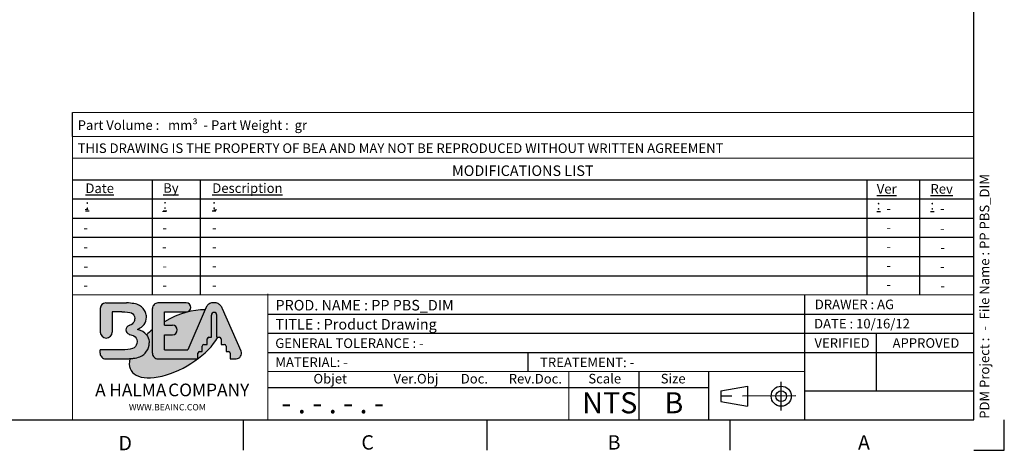
# Model space of a CAD drawing. Units: millimetres. Extents: x 6 to 426, y 6 to 273.
# Drawn here: x 220 to 425, y 6 to 96 of the extents above; entities that cross this region are included whole.
import ezdxf

# ---------------------------------------------------------------- set-up
doc = ezdxf.new("R2010")
doc.units = ezdxf.units.MM
doc.linetypes.add('CENTER', pattern=[10.159999999999998, 6.35, -1.27, 1.27, -1.27])
for name, color, linetype in [('LOGO1', 156, 'Continuous'), ('LOGO2', 161, 'Continuous'), ('PV', 7, 'Continuous'), ('SLD-0', 7, 'Continuous')]:
    doc.layers.add(name, color=color, linetype=linetype)
doc.styles.add('SLDTEXTSTYLE1', font='TXT', dxfattribs={"width": 0.75})
doc.styles.add('SLDTEXTSTYLE2', font='TXT', dxfattribs={"width": 0.6346153846153846})
doc.styles.add('SLDTEXTSTYLE4', font='TXT', dxfattribs={"width": 0.7})
doc.styles.add('SLDTEXTSTYLE5', font='TXT', dxfattribs={"width": 0.675})

# ---------------------------------------------------------------- blocks, each defined once
blk = doc.blocks.new('Bloc2')
at = {"layer": 'PV', "linetype": 'Continuous'}
for p, q in [((0.8102707616775007, 2.339998999999926), (4.010270761677592, 2.899999999999958)), ((4.010270761677592, 2.899999999999958), (4.010270761677592, 0.4999999999999449)), ((0.8102707616775007, 2.339998999999926), (0.8102707616775007, 1.05999999999995)), ((0.8102707616775007, 1.05999999999995), (4.010270761677592, 0.4999999999999449))]:
    blk.add_line(p, q, dxfattribs=at)
at = {"layer": 'PV', "linetype": 'CENTER'}
for p, q in [((8.010270761677596, 0), (8.010270761677596, 3.399999999999959)), ((9.74363362245989, 1.747135465498539), (0, 1.700064771670229))]:
    blk.add_line(p, q, dxfattribs=at)
at = {"layer": 'PV', "linetype": 'Continuous'}
for radius in [1.199999999999928, 0.6400000000000101]:
    blk.add_circle((8.010270761677596, 1.699999999999979), radius, dxfattribs=at)
blk = doc.blocks.new('SW_NOTE_0')
at = {"layer": 'PV', "color": 0, "char_height": 2, "attachment_point": 1, "rotation": 90.0000000000002, "style": 'SLDTEXTSTYLE1'}
for s, insert in [('PP PBS_DIM', (-2.578135479544053, 35.41215357184409)), ('File Name :', (-2.578135479543997, 20.73125050961971)), ('-', (-2.578135479543997, 18.3881956487894)), ('PDM Project :', (-2.578135479543942, -8.673617379884035e-15))]:
    blk.add_mtext(s, dxfattribs=dict(at, insert=insert))
blk = doc.blocks.new('SW_NOTE_1')
at = {"layer": 'SLD-0', "color": 0, "char_height": 2.645833333333333, "attachment_point": 1, "style": 'SLDTEXTSTYLE4'}
for s, insert in [('A', (0, 3.410658394813325)), ('HALMA', (2.944714622572064, 3.410658394813325)), ('COMPANY', (15.22334199398756, 3.410658394813325))]:
    blk.add_mtext(s, dxfattribs=dict(at, insert=insert))

msp = doc.modelspace()

# ---------------------------------------------------------------- hatches: boundary and pattern name
at = {"layer": 'LOGO1'}
h = msp.add_hatch(color=156, dxfattribs=at)
edge = h.paths.add_edge_path(flags=0)
edge.add_arc((238.0439029416203, 35.90713547097891), 1.148514851000024, 90.03360903891995, 180.0115505332992)
edge.add_line((236.8953881139584, 35.90690393631697), (236.896380102115, 30.98620179565444))
edge.add_arc((238.1463089832564, 30.98645377486621), 1.24992890654019, 180.0115505333006, 360.0000000000008)
edge.add_line((239.3962378897966, 30.98645377486621), (239.3962378897966, 35.19725377308237))
edge.add_line((239.3962378897966, 35.19725377308237), (241.4009701484245, 35.19725377308237))
edge.add_spline(control_points=[(241.4009701484245, 35.19725377308237), (242.3047364846764, 35.19725377308243), (242.9777661873623, 35.16831119883719), (243.418336484206, 34.9735230801076)], knot_values=[0.4772727272727271, 0.4772727272727271, 0.4772727272727271, 0.4772727272727271, 0.4999999999999998, 0.4999999999999998, 0.4999999999999998, 0.4999999999999998], weights=[1, 1, 1, 1], degree=3, periodic=0)
edge.add_spline(control_points=[(243.418336484206, 34.9735230801076), (243.8592513355048, 34.77850525840777), (244.0799958898671, 34.3860577338211), (244.0799958898671, 33.79434288258589)], knot_values=[0.4999999999999998, 0.4999999999999998, 0.4999999999999998, 0.4999999999999998, 0.5227272727272726, 0.5227272727272726, 0.5227272727272726, 0.5227272727272726], weights=[1, 1, 1, 1], degree=3, periodic=0)
edge.add_spline(control_points=[(244.0799958898671, 33.79434288258589), (244.0799958898671, 33.5172062490396), (244.0089028205902, 33.2666003085514), (243.869817672134, 33.04241020963618)], knot_values=[0.5227272727272726, 0.5227272727272726, 0.5227272727272726, 0.5227272727272726, 0.5454545454545453, 0.5454545454545453, 0.5454545454545453, 0.5454545454545453], weights=[1, 1, 1, 1], degree=3, periodic=0)
edge.add_spline(control_points=[(243.869817672134, 33.04241020963618), (243.6911087613185, 32.7273725860069), (243.4320038109329, 32.5145527841166), (243.0962929199856, 32.40326169505471)], knot_values=[0.5454545454545453, 0.5454545454545453, 0.5454545454545453, 0.5454545454545453, 0.568181818181818, 0.568181818181818, 0.568181818181818, 0.568181818181818], weights=[1, 1, 1, 1], degree=3, periodic=0)
edge.add_spline(control_points=[(243.0962929199856, 32.40326169505471), (243.0345028210018, 32.38270327922179), (242.968118662614, 32.36421219012072), (242.8969107418519, 32.34709931884079)], knot_values=[0.568181818181818, 0.568181818181818, 0.568181818181818, 0.568181818181818, 0.5909090909090907, 0.5909090909090907, 0.5909090909090907, 0.5909090909090907], weights=[1, 1, 1, 1], degree=3, periodic=0)
edge.add_line((242.8969107418519, 32.34709931884079), (242.8969107418519, 32.34112704161559))
edge.add_spline(control_points=[(242.8969107418519, 32.34112704161559), (242.5165226232008, 32.21938446740959), (242.2383523262885, 31.8598993190466), (242.2383523262885, 31.42920624992158)], knot_values=[0.6136363636363634, 0.6136363636363634, 0.6136363636363634, 0.6136363636363634, 0.6363636363636361, 0.6363636363636361, 0.6363636363636361, 0.6363636363636361], weights=[1, 1, 1, 1], degree=3, periodic=0)
edge.add_spline(control_points=[(242.2383523262885, 31.42920624992158), (242.2383523262885, 30.99862803228167), (242.5165226232008, 30.63856862649318), (242.8969107418519, 30.51625179486168)], knot_values=[0.6363636363636361, 0.6363636363636361, 0.6363636363636361, 0.6363636363636361, 0.6590909090909088, 0.6590909090909088, 0.6590909090909088, 0.6590909090909088], weights=[1, 1, 1, 1], degree=3, periodic=0)
edge.add_spline(control_points=[(242.8969107418519, 30.51625179486168), (242.9342374745095, 30.50384783447087), (242.9891364843873, 30.4874240721016)], knot_values=[0.6590909090909088, 0.6590909090909088, 0.6590909090909088, 0.6818181818181815, 0.6818181818181815, 0.6818181818181815], weights=[1, 1, 1], degree=2, periodic=0)
edge.add_spline(control_points=[(242.9891364843873, 30.4874240721016), (243.3649305436344, 30.42241813153497), (243.6772117316214, 30.3182478345493), (243.9197780681525, 30.17066367619577)], knot_values=[0.6818181818181815, 0.6818181818181815, 0.6818181818181815, 0.6818181818181815, 0.7045454545454543, 0.7045454545454543, 0.7045454545454543, 0.7045454545454543], weights=[1, 1, 1, 1], degree=3, periodic=0)
edge.add_spline(control_points=[(243.9197780681525, 30.17066367619577), (244.3551800481667, 29.9061607060105), (244.5725939094609, 29.59985179524878), (244.5725939094609, 29.01319040935803)], knot_values=[0.7045454545454543, 0.7045454545454543, 0.7045454545454543, 0.7045454545454543, 0.727272727272727, 0.727272727272727, 0.727272727272727, 0.727272727272727], weights=[1, 1, 1, 1], degree=3, periodic=0)
edge.add_spline(control_points=[(244.5725939094609, 29.01319040935803), (244.5725939094609, 27.86524981578349), (243.7329147018949, 27.2919112021643), (242.0545899501286, 27.2919112021643)], knot_values=[0.727272727272727, 0.727272727272727, 0.727272727272727, 0.727272727272727, 0.7499999999999997, 0.7499999999999997, 0.7499999999999997, 0.7499999999999997], weights=[1, 1, 1, 1], degree=3, periodic=0)
edge.add_line((242.0545899501286, 27.2919112021643), (236.8827127245904, 27.2919112021643))
edge.add_line((236.8827127245904, 27.2919112021643), (236.8827127245904, 26.56088149950282))
edge.add_arc((238.0312275755904, 26.56088149950282), 1.14851485100001, 180, 270.0351459458573)
edge.add_line((238.0319320888823, 25.41236686458144), (242.1507206431573, 25.41489338117499))
edge.add_spline(control_points=[(242.1507206431573, 25.41489338117499), (242.4831008410367, 25.41489338117499), (242.793544405262, 25.4230478366171), (243.0834295536544, 25.43843793562046)], knot_values=[0.954545454545454, 0.954545454545454, 0.954545454545454, 0.954545454545454, 0.9772727272727267, 0.9772727272727267, 0.9772727272727267, 0.9772727272727267], weights=[1, 1, 1, 1], degree=3, periodic=0)
edge.add_spline(control_points=[(243.0834295536544, 25.43843793562046), (243.3590731178944, 25.45325377719838), (243.6159958900631, 25.47530526233761), (243.8529345038244, 25.5048220940083)], knot_values=[0.6666666666666666, 0.6666666666666666, 0.6666666666666666, 0.6666666666666666, 0.8333333333333333, 0.8333333333333333, 0.8333333333333333, 0.8333333333333333], weights=[1, 1, 1, 1], degree=3, periodic=0)
edge.add_spline(control_points=[(243.8529345038244, 25.5048220940083), (244.3399048006484, 25.56580823259642), (244.7700236123479, 25.6691745691864), (245.1450137111993, 25.81675872753987)], knot_values=[0.8333333333333333, 0.8333333333333333, 0.8333333333333333, 0.8333333333333333, 1, 1, 1, 1], weights=[1, 1, 1, 1], degree=3, periodic=0)
edge.add_spline(control_points=[(245.1450137111993, 25.81675872753987), (245.7441939089661, 26.06414882644527), (246.219564205795, 26.44694882628358), (246.5736513343583, 26.96653694487601)], knot_values=[0, 0, 0, 0, 0.1666666666666667, 0.1666666666666667, 0.1666666666666667, 0.1666666666666667], weights=[1, 1, 1, 1], degree=3, periodic=0)
edge.add_spline(control_points=[(246.5736513343583, 26.96653694487601), (246.9265899480705, 27.48555080604288), (247.1031166806693, 28.06911120183599), (247.1031166806693, 28.71710328077016)], knot_values=[0.1666666666666667, 0.1666666666666667, 0.1666666666666667, 0.1666666666666667, 0.3333333333333333, 0.3333333333333333, 0.3333333333333333, 0.3333333333333333], weights=[1, 1, 1, 1], degree=3, periodic=0)
edge.add_line((247.1031166806692, 28.71710328077016), (247.0916315321593, 29.00078644896722))
edge.add_spline(control_points=[(247.0916315321593, 29.00078644896722), (247.0445424232683, 29.56045773585948), (246.8548077698831, 30.03984783466692), (246.5246097502205, 30.43907159687449)], knot_values=[0.4, 0.4, 0.4, 0.4, 0.6000000000000001, 0.6000000000000001, 0.6000000000000001, 0.6000000000000001], weights=[1, 1, 1, 1], degree=3, periodic=0)
edge.add_spline(control_points=[(246.5246097502205, 30.43907159687449), (246.1201028196984, 30.92810922043028), (245.5043840080773, 31.29781615096718), (244.6738929193192, 31.54646961620868)], knot_values=[0, 0, 0, 0, 0.0227272727272727, 0.0227272727272727, 0.0227272727272727, 0.0227272727272727], weights=[1, 1, 1, 1], degree=3, periodic=0)
edge.add_spline(control_points=[(244.6738929193192, 31.54646961620868), (245.9069384633528, 32.08615674469358), (246.5232315323994, 32.93892902156111), (246.5232315323994, 34.10421218938571)], knot_values=[0.0227272727272727, 0.0227272727272727, 0.0227272727272727, 0.0227272727272727, 0.0454545454545455, 0.0454545454545455, 0.0454545454545455, 0.0454545454545455], weights=[1, 1, 1, 1], degree=3, periodic=0)
edge.add_spline(control_points=[(246.5232315323994, 34.10421218938571), (246.5232315323994, 34.44279436746052), (246.4648869779686, 34.76495278316601), (246.3465899483156, 35.06953892165117)], knot_values=[0.0454545454545455, 0.0454545454545455, 0.0454545454545455, 0.0454545454545455, 0.0681818181818182, 0.0681818181818182, 0.0681818181818182, 0.0681818181818182], weights=[1, 1, 1, 1], degree=3, periodic=0)
edge.add_spline(control_points=[(246.3465899483156, 35.06953892165117), (246.2285226216327, 35.37378050568109), (246.0583127207146, 35.65137654516783), (245.8334335128888, 35.90393496090267)], knot_values=[0.0681818181818182, 0.0681818181818182, 0.0681818181818182, 0.0681818181818182, 0.0909090909090909, 0.0909090909090909, 0.0909090909090909, 0.0909090909090909], weights=[1, 1, 1, 1], degree=3, periodic=0)
edge.add_spline(control_points=[(245.8334335128888, 35.90393496090267), (245.6090137110033, 36.15488545584618), (245.3515166814092, 36.36299634684738), (245.0608275726211, 36.52700426757018)], knot_values=[0.0909090909090909, 0.0909090909090909, 0.0909090909090909, 0.0909090909090909, 0.1136363636363637, 0.1136363636363637, 0.1136363636363637, 0.1136363636363637], weights=[1, 1, 1, 1], degree=3, periodic=0)
edge.add_spline(control_points=[(245.0608275726211, 36.52700426757018), (244.7189147014784, 36.72110327738921), (244.3340473749083, 36.85295278228397), (243.9026651968726, 36.92117456443335)], knot_values=[0.1136363636363637, 0.1136363636363637, 0.1136363636363637, 0.1136363636363637, 0.1363636363636364, 0.1363636363636364, 0.1363636363636364, 0.1363636363636364], weights=[1, 1, 1, 1], degree=3, periodic=0)
edge.add_spline(control_points=[(243.9026651968726, 36.92117456443335), (243.4731206425987, 36.98928149509768), (242.9637543061802, 37.05819238615771), (242.3772077717745, 37.05819238615771)], knot_values=[0.1363636363636364, 0.1363636363636364, 0.1363636363636364, 0.1363636363636364, 0.1590909090909091, 0.1590909090909091, 0.1590909090909091, 0.1590909090909091], weights=[1, 1, 1, 1], degree=3, periodic=0)
edge.add_line((242.3772077717745, 37.05819238615772), (238.0432292361844, 37.05565012438507))
h = msp.add_hatch(color=156, dxfattribs=at)
edge = h.paths.add_edge_path(flags=0)
edge.add_arc((248.9289107393039, 26.55846961831566), 1.148514850999982, 180, 270, ccw=False)
edge.add_line((247.780395888304, 26.55846961831566), (247.780395888304, 35.9109458346872))
edge.add_arc((248.9289107393039, 35.9109458346872), 1.14851485099999, 89.98769036005717, 180, ccw=False)
edge.add_line((248.9291574905358, 37.05946065918071), (254.8288045163632, 37.05819315688989))
edge.add_arc((254.8286018224786, 36.11474525805672), 0.9434479206069277, -90.0000000000008, 89.98769036005518, ccw=False)
edge.add_line((254.8286018224786, 35.17129733744979), (250.2712948971528, 35.17129733744979))
edge.add_line((250.2712948971528, 35.17129733744979), (250.2785305407141, 32.40578842772686))
edge.add_line((250.2785305407141, 32.40578842772686), (251.9801867527171, 32.40487090735917))
edge.add_arc((251.9796533107093, 31.41553602360099), 0.9893350275721516, -90.0000000000008, 89.96910654500778, ccw=False)
edge.add_line((251.9796533107093, 30.42620099602884), (250.2785305391506, 30.42620099602884))
edge.add_line((250.2785305391506, 30.42620099602884), (250.2785305391506, 27.26410990825563))
edge.add_line((250.2785305391506, 27.26410990825563), (255.1481186559055, 27.26410990825563))
edge.add_line((255.1481186559055, 27.26410990825563), (258.7677780603172, 35.69501287499132))
edge.add_spline(control_points=[(258.7677780603172, 35.69501287499132), (258.8922770701656, 35.99339703328114), (259.0267681592177, 36.24067228070145), (259.169643406682, 36.43741287467777)], knot_values=[0.2692307692307693, 0.2692307692307693, 0.2692307692307693, 0.2692307692307693, 0.3076923076923077, 0.3076923076923077, 0.3076923076923077, 0.3076923076923077], weights=[1, 1, 1, 1], degree=3, periodic=0)
edge.add_spline(control_points=[(259.169643406682, 36.43741287467777), (259.3118295452358, 36.63369406271366), (259.4984632085233, 36.79448614185368), (259.731152317336, 36.91680297348518)], knot_values=[0.2307692307692308, 0.2307692307692308, 0.2307692307692308, 0.2307692307692308, 0.2692307692307693, 0.2692307692307693, 0.2692307692307693, 0.2692307692307693], weights=[1, 1, 1, 1], degree=3, periodic=0)
edge.add_spline(control_points=[(259.731152317336, 36.91680297348518), (259.9639562776337, 37.03820099323587), (260.2499364755327, 37.09918713182394), (260.5907008318243, 37.09918713182393)], knot_values=[0.1923076923076923, 0.1923076923076923, 0.1923076923076923, 0.1923076923076923, 0.2307692307692308, 0.2307692307692308, 0.2307692307692308, 0.2307692307692308], weights=[1, 1, 1, 1], degree=3, periodic=0)
edge.add_spline(control_points=[(260.5907008318243, 37.09918713182393), (260.9366335049456, 37.09918713182393), (261.2258295444274, 37.03820099323586), (261.4580592472996, 36.91680297348517)], knot_values=[0.1538461538461539, 0.1538461538461539, 0.1538461538461539, 0.1538461538461539, 0.1923076923076923, 0.1923076923076923, 0.1923076923076923, 0.1923076923076923], weights=[1, 1, 1, 1], degree=3, periodic=0)
edge.add_spline(control_points=[(261.4580592472996, 36.91680297348517), (261.6907483561121, 36.79448614185367), (261.8776117223699, 36.63771386469218), (262.0210612272598, 36.44591188457515)], knot_values=[0.1153846153846154, 0.1153846153846154, 0.1153846153846154, 0.1153846153846154, 0.1538461538461539, 0.1538461538461539, 0.1538461538461539, 0.1538461538461539], weights=[1, 1, 1, 1], degree=3, periodic=0)
edge.add_spline(control_points=[(262.0210612272598, 36.44591188457515), (262.1630176628433, 36.25342079554757), (262.2831523162579, 36.04760693424837), (262.3806612271078, 35.82674752840105)], knot_values=[0.0769230769230769, 0.0769230769230769, 0.0769230769230769, 0.0769230769230769, 0.1153846153846154, 0.1153846153846154, 0.1153846153846154, 0.1153846153846154], weights=[1, 1, 1, 1], degree=3, periodic=0)
edge.add_line((262.3806612271078, 35.82674752840105), (266.259407516209, 27.02037414919851))
edge.add_arc((265.2083281219886, 26.55742872043533), 1.148514850999989, -90.0000000000008, 23.77097833326451, ccw=False)
edge.add_line((265.2083281219886, 25.40891386943535), (264.0144236042188, 25.40891386943535))
edge.add_line((264.0144236042188, 25.40891386943535), (264.0144236042188, 26.55835476683062))
edge.add_arc((263.6698691489188, 26.55835476683062), 0.3445544552999891, 0, 90)
edge.add_line((263.6698691489188, 26.90290922213058), (263.1212236045961, 26.90290922213058))
edge.add_line((263.1212236045961, 26.90290922213058), (263.1212236045961, 28.05016070679452))
edge.add_arc((262.7766691492961, 28.05016070679452), 0.3445544552999891, 0, 90)
edge.add_line((262.7766691492961, 28.39471516209448), (262.0806691495901, 28.39471516209448))
edge.add_line((262.0806691495901, 28.39471516209448), (262.0806691495901, 29.54081813190741))
edge.add_arc((261.7361146942901, 29.54081813190741), 0.3445544552999891, 0, 90)
edge.add_line((261.7361146942901, 29.88537258720737), (261.2083720981594, 29.88537258720737))
edge.add_line((261.2083720981594, 29.88537258720737), (261.2083720981594, 34.50963795653867))
edge.add_arc((260.6407186330526, 34.50963795653867), 0.5676534651067877, 0, 180)
edge.add_line((260.0730651679459, 34.50963795653867), (260.0730651679459, 29.8853725872074))
edge.add_line((260.0730651679459, 29.8853725872074), (259.5453226160075, 29.88537258720737))
edge.add_arc((259.5453226160075, 29.54081813190741), 0.3445544552999613, 90, 180)
edge.add_line((259.2007681607076, 29.54081813190741), (259.2007681607076, 28.39471516209448))
edge.add_line((259.2007681607076, 28.39471516209448), (258.5048830124867, 28.39471516209451))
edge.add_arc((258.5048830124867, 28.05016070679452), 0.3445544552999891, 90, 180)
edge.add_line((258.1603285571867, 28.05016070679452), (258.1603285571867, 26.90290922213058))
edge.add_line((258.1603285571867, 26.90290922213058), (257.6113384584087, 26.90290922213061))
edge.add_arc((257.6113384584087, 26.55835476683062), 0.3445544552999891, 90, 180)
edge.add_line((257.2667840031086, 26.55835476683062), (257.2667840031086, 25.40995476731568))
edge.add_line((257.2667840031086, 25.40995476731568), (248.9289107393039, 25.40995476731568))
at = {"layer": 'LOGO2'}
h = msp.add_hatch(color=256, dxfattribs=at)
edge = h.paths.add_edge_path(flags=0)
edge.add_line((255.1481186559055, 27.26410990825563), (258.7213876599565, 35.58696045338712))
edge.add_ellipse((252.602997825713, 28.51784034690764), major_axis=(-9.281964393266756, -5.518954020724276), ratio=0.4790317882064722, start_angle=214.7590305684801, end_angle=268.0501840942271)
edge.add_line((250.2765849655216, 33.14939961911956), (250.278530540714, 32.40578842772686))
edge.add_line((250.278530540714, 32.40578842772686), (251.9801867527171, 32.40487090735918))
edge.add_arc((251.9796533107093, 31.41553602360099), 0.9893350275721516, -90.0000000000008, 89.96910654500778, ccw=False)
edge.add_line((251.9796533107093, 30.42620099602884), (250.2785305391506, 30.42620099602884))
edge.add_line((250.2785305391506, 30.42620099602884), (250.2785305391506, 27.26410990825563))
edge.add_line((250.2785305391506, 27.26410990825563), (255.1481186559055, 27.26410990825563))
h = msp.add_hatch(color=256, dxfattribs=at)
edge = h.paths.add_edge_path(flags=0)
edge.add_arc((260.6407186330526, 34.50963795653867), 0.5676534651067877, 0, 41.75773645668125)
edge.add_ellipse((252.602997825713, 28.51784034690764), major_axis=(-9.281964393266756, -5.518954020724276), ratio=0.4790317882064722, start_angle=192.8544728337502, end_angle=196.2810341844885)
edge.add_arc((260.6407186330526, 34.50963795653867), 0.5676534651067877, 76.673322657997, 180)
edge.add_line((260.0730651679459, 34.50963795653867), (260.0730651679459, 29.8853725872074))
edge.add_line((260.0730651679459, 29.8853725872074), (259.5453226160075, 29.88537258720737))
edge.add_arc((259.5453226160075, 29.54081813190741), 0.3445544552999613, 90, 180)
edge.add_line((259.2007681607076, 29.54081813190741), (259.2007681607076, 28.39471516209448))
edge.add_line((259.2007681607076, 28.39471516209448), (258.5048830124867, 28.39471516209448))
edge.add_arc((258.5048830124867, 28.05016070679452), 0.3445544552999891, 90, 180)
edge.add_line((258.1603285571867, 28.05016070679452), (258.1603285571867, 26.90290922213058))
edge.add_line((258.1603285571867, 26.90290922213058), (257.6113384584087, 26.90290922213058))
edge.add_arc((257.6113384584087, 26.55835476683062), 0.3445544552999891, 90, 180)
edge.add_line((257.2667840031086, 26.55835476683062), (257.2667840031086, 25.42679024822989))
edge.add_ellipse((252.602997825713, 28.51784034690764), major_axis=(-9.281964393266756, -5.518954020724276), ratio=0.4790317882064722, start_angle=102.9986664506801, end_angle=139.982126381307)
edge.add_line((261.4115377824638, 29.88537258720737), (261.2083720981594, 29.88537258720737))
edge.add_line((261.2083720981594, 29.88537258720737), (261.2083720981594, 34.50963795653867))
h = msp.add_hatch(color=256, dxfattribs=at)
edge = h.paths.add_edge_path(flags=0)
edge.add_spline(control_points=[(245.1450137111993, 25.81675872753987), (244.7700236123479, 25.6691745691864), (244.3399048006484, 25.56580823259642), (243.8529345038244, 25.5048220940083)], knot_values=[0.8333333333333333, 0.8333333333333333, 0.8333333333333333, 0.8333333333333333, 1, 1, 1, 1], weights=[1, 1, 1, 1], degree=3, periodic=0)
edge.add_spline(control_points=[(243.8529345038244, 25.5048220940083), (243.6161585447602, 25.47532552518646), (243.3594258555028, 25.45328405672413), (243.0839972023295, 25.43846845838909)], knot_values=[0.6666666666666666, 0.6666666666666666, 0.6666666666666666, 0.6666666666666666, 0.833218919242015, 0.833218919242015, 0.833218919242015, 0.833218919242015], weights=[1, 1, 1, 1], degree=3, periodic=0)
edge.add_ellipse((252.602997825713, 28.51784034690764), major_axis=(-9.281964393266756, -5.518954020724276), ratio=0.4790317882064722, start_angle=334.6099111924468, end_angle=462.8473220103519)
edge.add_line((257.2444488545258, 25.40995476731568), (248.9289107393039, 25.40995476731568))
edge.add_arc((248.9289107393039, 26.55846961831566), 1.148514850999982, 180, 270, ccw=False)
edge.add_line((247.780395888304, 26.55846961831566), (247.780395888304, 31.48783626259992))
edge.add_ellipse((252.602997825713, 28.51784034690764), major_axis=(-9.281964393266756, -5.518954020724276), ratio=0.4790317882064722, start_angle=284.0813058137927, end_angle=293.1335859787252)
edge.add_spline(control_points=[(246.5251608879392, 30.43840501514515), (246.8550189013823, 30.03931424608101), (247.0445686284823, 29.56014627730375), (247.0916315321593, 29.00078644896722)], knot_values=[0.4001113005305165, 0.4001113005305165, 0.4001113005305165, 0.4001113005305165, 0.6000000000000001, 0.6000000000000001, 0.6000000000000001, 0.6000000000000001], weights=[1, 1, 1, 1], degree=3, periodic=0)
edge.add_line((247.0916315321592, 29.00078644896721), (247.1031166806692, 28.71710328077016))
edge.add_spline(control_points=[(247.1031166806693, 28.71710328077016), (247.1031166806693, 28.06911120183599), (246.9265899480705, 27.48555080604288), (246.5736513343583, 26.96653694487601)], knot_values=[0.1666666666666667, 0.1666666666666667, 0.1666666666666667, 0.1666666666666667, 0.3333333333333333, 0.3333333333333333, 0.3333333333333333, 0.3333333333333333], weights=[1, 1, 1, 1], degree=3, periodic=0)
edge.add_spline(control_points=[(246.5736513343583, 26.96653694487601), (246.219564205795, 26.44694882628358), (245.7441939089661, 26.06414882644527), (245.1450137111993, 25.81675872753987)], knot_values=[0, 0, 0, 0, 0.1666666666666667, 0.1666666666666667, 0.1666666666666667, 0.1666666666666667], weights=[1, 1, 1, 1], degree=3, periodic=0)

# ---------------------------------------------------------------- linework, layer by layer
at = {"color": 9, "linetype": 'Continuous', "lineweight": 0}
msp.add_line((231.1000135620004, 76.74065036908603), (419.1000135620001, 76.74065036908603), dxfattribs=at)
at = {"layer": 'LOGO1'}
for p, q in [((238.0432292361844, 37.05565012438507), (242.3772077717745, 37.05819238615772)), ((236.8953881139584, 35.90690393631697), (236.896380102115, 30.98620179565444)), ((239.3962378897966, 35.19725377308237), (239.3962378897966, 30.98645377486621)), ((241.4009701484245, 35.19725377308237), (239.3962378897966, 35.19725377308237)), ((247.780395888304, 26.55846961831566), (247.780395888304, 35.9109458346872)), ((258.7677780603171, 35.69501287499134), (255.1481186559055, 27.26410990825563)), ((260.0730651679459, 29.8853725872074), (260.0730651679459, 34.50963795653867)), ((261.2083720981594, 29.88537258720737), (261.2083720981594, 34.50963795653867)), ((250.2785305407141, 32.40578842772686), (251.9801867527171, 32.40487090735918)), ((247.0916315321592, 29.00078644896721), (247.1031166806692, 28.71710328077016)), ((250.2785305391506, 30.42620099602884), (251.9796533107093, 30.42620099602884)), ((250.2785305391506, 27.26410990825563), (250.2785305391506, 30.42620099602884)), ((259.2007681607076, 28.39471516209448), (259.2007681607076, 29.54081813190741)), ((259.5453226160075, 29.88537258720737), (260.0730651679459, 29.8853725872074)), ((261.2083720981594, 29.88537258720737), (261.7361146942901, 29.88537258720737)), ((242.0545899501286, 27.2919112021643), (236.8827127245904, 27.2919112021643)), ((236.8827127245904, 26.56088149950282), (236.8827127245904, 27.2919112021643)), ((250.2785305391506, 27.26410990825563), (255.1481186559055, 27.26410990825563)), ((257.6113384584087, 26.90290922213058), (258.1603285571867, 26.90290922213058)), ((258.1603285571867, 26.90290922213058), (258.1603285571867, 28.05016070679452)), ((258.5048830124867, 28.39471516209448), (259.2007681607076, 28.39471516209448)), ((248.9289107393039, 25.40995476731568), (257.2667840031086, 25.40995476731568)), ((257.2667840031086, 25.40995476731568), (257.2667840031086, 26.55835476683062))]:
    msp.add_line(p, q, dxfattribs=at)
at = {"layer": 'LOGO1', "color": 228}
for p, q in [((254.8288045163632, 37.05819315688989), (248.9291574905358, 37.05946065918071)), ((250.2785305407141, 32.40578842772686), (250.2712948971528, 35.17129733744979)), ((250.2712948971528, 35.17129733744979), (254.8286018224786, 35.17129733744979)), ((266.259407516209, 27.02037414919851), (262.3806612271078, 35.82674752840105)), ((242.8969107418519, 32.34709931884079), (242.8969107418519, 32.34112704161559)), ((262.0806691495901, 29.54081813190741), (262.0806691495901, 28.39471516209448)), ((262.0806691495901, 28.39471516209448), (262.7766691492961, 28.39471516209448)), ((263.1212236045961, 28.05016070679452), (263.1212236045961, 26.90290922213058)), ((263.1212236045961, 26.90290922213058), (263.6698691489188, 26.90290922213058)), ((238.0319320888823, 25.41236686458144), (242.1507206431573, 25.41489338117499)), ((264.0144236042188, 26.55835476683062), (264.0144236042188, 25.40891386943535)), ((264.0144236042188, 25.40891386943535), (265.2083281219886, 25.40891386943535))]:
    msp.add_line(p, q, dxfattribs=at)
at = {"layer": 'LOGO1', "color": 151}
msp.add_line((261.3549226152432, 29.78935674566381), (261.4103958825464, 29.88537258720737), dxfattribs=at)
at = {"layer": 'LOGO1'}
for centre, radius, start, end in [((238.0439029416203, 35.90713547097891), 1.148514851000051, 90.03360903891995, 180.0115505332992), ((248.9289107393039, 35.9109458346872), 1.148514850999997, 89.98769036005808, 180), ((254.8286018224786, 36.11474525805672), 0.9434479206069284, 270.0000000000008, 89.98769036005602), ((260.6407186330526, 34.50963795653867), 0.5676534651067868, 0, 180), ((238.1463089832564, 30.98645377486621), 1.249928906540212, 180.0115505333006, 0), ((251.9796533107093, 31.41553602360099), 0.9893350275721563, 270.0000000000008, 89.96910654500856), ((259.5453226160075, 29.54081813190741), 0.3445544552999635, 90, 180), ((261.7361146942901, 29.54081813190741), 0.3445544552999991, 0, 90), ((257.6113384584087, 26.55835476683062), 0.3445544553000559, 90, 180), ((258.5048830124867, 28.05016070679452), 0.3445544552999991, 90, 180), ((262.7766691492961, 28.05016070679452), 0.3445544553000559, 0, 90), ((263.6698691489188, 26.55835476683062), 0.3445544552999991, 0, 90), ((265.2083281219886, 26.55742872043533), 1.148514850999991, 270.0000000000008, 23.77097833326562), ((238.0312275755904, 26.56088149950282), 1.148514851000011, 180, 270.0351459458573), ((248.9289107393039, 26.55846961831566), 1.14851485099998, 180, 270.0000000000008)]:
    msp.add_arc(centre, radius, start, end, dxfattribs=at)
at = {"layer": 'LOGO1', "color": 228}
for points, degree in [([(243.9026651968726, 36.92117456443335), (243.4731206425987, 36.98928149509768), (242.9637543061802, 37.05819238615771), (242.3772077717745, 37.05819238615771)], 3), ([(260.5907008318243, 37.09918713182393), (260.2499364755327, 37.09918713182394), (259.9639562776337, 37.03820099323587), (259.731152317336, 36.91680297348518)], 3), ([(261.4580592472996, 36.91680297348517), (261.2258295444274, 37.03820099323586), (260.9366335049456, 37.09918713182393), (260.5907008318243, 37.09918713182393)], 3), ([(241.4009701484245, 35.19725377308237), (242.3047364846764, 35.19725377308243), (242.9777661873623, 35.16831119883719), (243.418336484206, 34.9735230801076)], 3), ([(243.418336484206, 34.9735230801076), (243.8592513355048, 34.77850525840777), (244.0799958898671, 34.3860577338211), (244.0799958898671, 33.79434288258589)], 3), ([(245.0608275726211, 36.52700426757018), (244.7189147014784, 36.72110327738921), (244.3340473749083, 36.85295278228397), (243.9026651968726, 36.92117456443335)], 3), ([(245.8334335128888, 35.90393496090267), (245.6090137110033, 36.15488545584618), (245.3515166814092, 36.36299634684738), (245.0608275726211, 36.52700426757018)], 3), ([(246.3465899483156, 35.06953892165117), (246.2285226216327, 35.37378050568109), (246.0583127207146, 35.65137654516783), (245.8334335128888, 35.90393496090267)], 3), ([(246.5232315323994, 34.10421218938571), (246.5232315323994, 34.44279436746052), (246.4648869779686, 34.76495278316601), (246.3465899483156, 35.06953892165117)], 3), ([(259.169643406682, 36.43741287467777), (259.0267681592177, 36.24067228070145), (258.8922770701656, 35.99339703328114), (258.7677780603172, 35.69501287499132)], 3), ([(259.731152317336, 36.91680297348518), (259.4984632085233, 36.79448614185368), (259.3118295452358, 36.63369406271366), (259.169643406682, 36.43741287467777)], 3), ([(262.0210612272598, 36.44591188457515), (261.8776117223699, 36.63771386469218), (261.6907483561121, 36.79448614185367), (261.4580592472996, 36.91680297348517)], 3), ([(262.3806612271078, 35.82674752840105), (262.2831523162579, 36.04760693424837), (262.1630176628433, 36.25342079554757), (262.0210612272598, 36.44591188457515)], 3), ([(243.869817672134, 33.04241020963618), (243.6911087613185, 32.7273725860069), (243.4320038109329, 32.5145527841166), (243.0962929199856, 32.40326169505471)], 3), ([(244.0799958898671, 33.79434288258589), (244.0799958898671, 33.5172062490396), (244.0089028205902, 33.2666003085514), (243.869817672134, 33.04241020963618)], 3), ([(244.6738929193192, 31.54646961620868), (245.9069384633528, 32.08615674469358), (246.5232315323994, 32.93892902156111), (246.5232315323994, 34.10421218938571)], 3), ([(242.8969107418519, 32.34112704161559), (242.5165226232008, 32.21938446740959), (242.2383523262885, 31.8598993190466), (242.2383523262885, 31.42920624992158)], 3), ([(242.2383523262885, 31.42920624992158), (242.2383523262885, 30.99862803228167), (242.5165226232008, 30.63856862649318), (242.8969107418519, 30.51625179486168)], 3), ([(243.0962929199856, 32.40326169505471), (243.0345028210018, 32.38270327922179), (242.968118662614, 32.36421219012072), (242.8969107418519, 32.34709931884079)], 3), ([(246.5246097502205, 30.43907159687449), (246.1201028196984, 30.92810922043028), (245.5043840080773, 31.29781615096718), (244.6738929193192, 31.54646961620868)], 3), ([(244.5725939094609, 29.01319040935803), (244.5725939094609, 27.86524981578349), (243.7329147018949, 27.2919112021643), (242.0545899501286, 27.2919112021643)], 3), ([(242.8969107418519, 30.51625179486168), (242.9342374745095, 30.50384783447087), (242.9891364843873, 30.4874240721016)], 2), ([(242.9891364843873, 30.4874240721016), (243.3649305436344, 30.42241813153497), (243.6772117316214, 30.3182478345493), (243.9197780681525, 30.17066367619577)], 3), ([(243.9197780681525, 30.17066367619577), (244.3551800481667, 29.9061607060105), (244.5725939094609, 29.59985179524878), (244.5725939094609, 29.01319040935803)], 3), ([(245.1450137111993, 25.81675872753987), (245.7441939089661, 26.06414882644527), (246.219564205795, 26.44694882628358), (246.5736513343583, 26.96653694487601)], 3), ([(246.5736513343583, 26.96653694487601), (246.9265899480705, 27.48555080604288), (247.1031166806693, 28.06911120183599), (247.1031166806693, 28.71710328077016)], 3), ([(242.1507206431573, 25.41489338117499), (242.4831008410367, 25.41489338117499), (242.793544405262, 25.4230478366171), (243.0834295536544, 25.43843793562046)], 3), ([(243.0834295536544, 25.43843793562046), (243.3590731178944, 25.45325377719838), (243.6159958900631, 25.47530526233761), (243.8529345038244, 25.5048220940083)], 3), ([(243.8529345038244, 25.5048220940083), (244.3399048006484, 25.56580823259642), (244.7700236123479, 25.6691745691864), (245.1450137111993, 25.81675872753987)], 3)]:
    msp.add_open_spline(points, degree=degree, dxfattribs=at)
at = {"layer": 'LOGO1', "color": 150}
msp.add_open_spline([(246.5246097502205, 30.43907159687449), (246.8548077698831, 30.03984783466692), (247.0445424232683, 29.56045773585948), (247.0916315321593, 29.00078644896722)], degree=3, dxfattribs=at)
at = {"layer": 'LOGO2', "color": 7}
for p, q in [((419.100004064, 12.70000254), (419.100004064, 266.7)), ((12.700004064, 12.70000254), (419.100004064, 12.70000254)), ((266.7, 12.69999999999999), (266.7, 6.349999999999994)), ((317.5, 12.70000000000001), (317.5, 6.35)), ((368.3, 6.349999999999994), (368.3, 12.7)), ((425.45, 6.35), (425.45, 12.7)), ((419.1, 6.35), (425.45, 6.35))]:
    msp.add_line(p, q, dxfattribs=at)
at = {"layer": 'LOGO2'}
for start_param, end_param in [(3.748252181811122, 4.678358273021191), (4.95815412981559, 5.116146223506638), (5.840044660114026, 8.72633430647621)]:
    msp.add_ellipse((252.602997825713, 28.51784034690764), major_axis=(-9.281964393266776, -5.518954020724276), ratio=0.4790317882064711, start_param=start_param, end_param=end_param, dxfattribs=at)
at = {"layer": 'PV', "color": 9}
for p, q in [((231.1000135620004, 71.74065036908601), (231.1000135620004, 76.74065036908603)), ((231.1000135620004, 62.740650369086), (419.1000135620001, 62.740650369086)), ((247.7477642772501, 62.740650369086), (247.7477642772501, 38.74065036908598)), ((257.7106804504825, 62.740650369086), (257.7106804504825, 38.74065036908598)), ((396.7555650595465, 62.740650369086), (396.7555650595465, 38.74065036908598)), ((407.7555650595463, 62.740650369086), (407.7555650595463, 38.74065036908598)), ((231.1000135620004, 58.74065036908603), (419.1000135620001, 58.74065036908603)), ((231.1000135620004, 54.74065036908603), (419.1000135620001, 54.74065036908603)), ((231.1000135620004, 50.74065036908605), (419.1000135620001, 50.74065036908605)), ((231.1000135620004, 46.74065036908599), (419.1000135620001, 46.74065036908599)), ((231.1000135620004, 42.74065036908599), (419.1000135620001, 42.74065036908599)), ((271.8475718186388, 34.74065036908598), (419.1000135620001, 34.74065036908598)), ((271.8475718186388, 30.74065036908598), (383.8475718186387, 30.74065036908598)), ((398.8056167376049, 18.74065036908597), (398.8056167376049, 30.74065036908598)), ((271.8475718186388, 26.74065036908598), (383.8475718186387, 26.74065036908598)), ((326.089176476791, 26.74065036908598), (326.089176476791, 22.74065036908597))]:
    msp.add_line(p, q, dxfattribs=at)
at = {"layer": 'PV', "lineweight": 15}
for p, q in [((231.1000135620004, 71.74065036908601), (231.1000135620004, 12.72039775342866)), ((231.1000135620004, 71.74065036908601), (419.1000135620001, 71.74065036908601)), ((231.1000135620004, 67.24065036908607), (419.1000135620001, 67.24065036908607)), ((231.1000135620004, 38.74065036908598), (419.1000135620001, 38.74065036908598)), ((271.847571874, 12.6288305077396), (271.847571874, 38.97198033008415))]:
    msp.add_line(p, q, dxfattribs=at)
at = {"layer": 'PV'}
msp.add_line((383.8475718186387, 12.69999697978903), (383.8475718186387, 38.74065036908598), dxfattribs=at)
at = {"layer": 'PV', "lineweight": 0}
msp.add_line((271.8475718186388, 22.74065036908597), (383.8475718186387, 22.74065036908597), dxfattribs=at)
at = {"layer": 'SLD-0'}
for p, q in [((383.8475718186387, 30.74065036908598), (419.1000135620001, 30.74065036908598)), ((383.8475718186387, 18.74065036908597), (419.1000135620001, 18.74065036908597))]:
    msp.add_line(p, q, dxfattribs=at)
at = {"layer": 'SLD-0', "color": 9}
for p, q in [((383.8475718186387, 26.74065036908598), (419.1000135620001, 26.74065036908598)), ((349.2519609817215, 22.74065036908597), (349.2519609817215, 12.69999697978905)), ((363.8475718186387, 12.69999697978903), (363.8475718186387, 22.74065036908597)), ((363.8475718186387, 19.34522195436973), (271.847571874, 19.34522195436973))]:
    msp.add_line(p, q, dxfattribs=at)
at = {"layer": 'SLD-0', "color": 9, "lineweight": 0}
msp.add_line((334.6519609817215, 22.74065036908597), (334.6519609817215, 12.69999697978905), dxfattribs=at)
at = {"layer": 'SLD-0'}
msp.add_ellipse((252.602997825713, 28.51784034690764), major_axis=(-9.281964393266776, -5.518954020724276), ratio=0.4790317882064711, start_param=3.365945528146927, end_param=3.425750305738862, dxfattribs=at)

# ---------------------------------------------------------------- block references
at = {"color": 7, "linetype": 'Continuous', "xscale": 1.75, "yscale": 1.75, "zscale": 1.75}
msp.add_blockref('Bloc2', (364.9047685488624, 14.63137504046441), dxfattribs=at)
at = {"layer": 'PV'}
msp.add_blockref('SW_NOTE_0', (422.8964461501847, 12.89439156349884), dxfattribs=at)
at = {"layer": 'SLD-0'}
msp.add_blockref('SW_NOTE_1', (235.8313686088301, 16.82614661880341), dxfattribs=at)

# ---------------------------------------------------------------- texts
at = {"layer": 'LOGO1', "insert": (242.8728894194231, 15.96799743808162), "char_height": 1.322916666666667, "attachment_point": 1, "style": 'SLDTEXTSTYLE4'}
msp.add_mtext('WWW.BEAINC.COM', dxfattribs=at)
at = {"layer": 'PV', "attachment_point": 1}
for s, insert, char_height, style in [('Part Volume :   mm³  - Part Weight :  gr', (232.1842579931904, 75.13063519703866), 2, 'SLDTEXTSTYLE5'), ('THIS DRAWING IS THE PROPERTY OF BEA AND MAY NOT BE REPRODUCED WITHOUT WRITTEN AGREEMENT', (232.1842579931904, 70.3223840795067), 2, 'SLDTEXTSTYLE1'), ('MODIFICATIONS LIST', (310.2644452522818, 65.72927909507862), 2.2, 'SLDTEXTSTYLE1'), ('\\LDate :', (233.8054874908448, 61.97001962045739), 2, 'SLDTEXTSTYLE1'), ('\\LBy :', (250.0207142417186, 62.02415891138162), 2, 'SLDTEXTSTYLE1'), ('\\LDescription :', (260.2638543328471, 61.99337479088801), 2, 'SLDTEXTSTYLE1'), ('\\LVer :', (398.8527213272831, 61.83918277472583), 2, 'SLDTEXTSTYLE1'), ('\\LRev :', (410.0469537512415, 61.8391827747259), 2, 'SLDTEXTSTYLE1'), ('-', (233.5687349907896, 57.75374589447045), 2, 'SLDTEXTSTYLE1'), ('-', (249.7505739939153, 57.35130493146866), 2, 'SLDTEXTSTYLE1'), ('-', (260.4252888535769, 57.71762956746537), 2, 'SLDTEXTSTYLE1'), ('-', (400.8351865972579, 57.77559860572959), 2, 'SLDTEXTSTYLE1'), ('-', (412.0726481629551, 57.77559860572941), 2, 'SLDTEXTSTYLE1'), ('-', (233.4025374492298, 53.73966623229018), 2, 'SLDTEXTSTYLE1'), ('-', (249.8371982366989, 53.74251336527077), 2, 'SLDTEXTSTYLE1'), ('-', (260.200166770096, 53.74532592388056), 2, 'SLDTEXTSTYLE1'), ('-', (400.8351865972585, 53.8505495263393), 2, 'SLDTEXTSTYLE1'), ('-', (412.0726481629551, 53.63326924835897), 2, 'SLDTEXTSTYLE1'), ('-', (233.4025374492298, 49.78203692272857), 2, 'SLDTEXTSTYLE1'), ('-', (249.8114715807884, 49.78093842903271), 2, 'SLDTEXTSTYLE1'), ('-', (260.200166770096, 49.76934717646389), 2, 'SLDTEXTSTYLE1'), ('-', (400.8351865972578, 49.81694789852529), 2, 'SLDTEXTSTYLE1'), ('-', (412.0917496147771, 49.63605176918394), 2, 'SLDTEXTSTYLE1'), ('-', (233.4106974947679, 45.76746330655448), 2, 'SLDTEXTSTYLE1'), ('-', (249.8384257452626, 45.78735078146269), 2, 'SLDTEXTSTYLE1'), ('-', (260.200166770096, 45.80617351357994), 2, 'SLDTEXTSTYLE1'), ('-', (400.8351865972578, 45.8985920315059), 2, 'SLDTEXTSTYLE1'), ('-', (412.0726481629553, 45.68131175352551), 2, 'SLDTEXTSTYLE1'), ('-', (233.4025374492298, 41.80983399699292), 2, 'SLDTEXTSTYLE1'), ('-', (249.8384257452626, 41.80458459709771), 2, 'SLDTEXTSTYLE1'), ('-', (260.200166770096, 41.80458459709777), 2, 'SLDTEXTSTYLE1'), ('-', (400.8746105768352, 41.90675752554054), 2, 'SLDTEXTSTYLE1'), ('-', (412.095531897253, 41.67513751873951), 2, 'SLDTEXTSTYLE1'), ('PROD. NAME : PP PBS_DIM', (273.4372303266266, 37.68050795743513), 2.2, 'SLDTEXTSTYLE1'), ('DRAWER : AG', (385.9314092998625, 37.74934345608128), 2, 'SLDTEXTSTYLE1'), ('TITLE : Product Drawing', (273.4474535407416, 33.71031139473054), 2.2, 'SLDTEXTSTYLE1'), ('DATE : 10/16/12', (385.7775535838961, 33.73968821156942), 2, 'SLDTEXTSTYLE1'), ('GENERAL TOLERANCE : -', (273.3975498562668, 29.65657982538914), 2, 'SLDTEXTSTYLE1'), ('VERIFIED', (385.8588796465434, 29.70418549867177), 2, 'SLDTEXTSTYLE1'), ('APPROVED', (402.1458485277657, 29.69959845722963), 2, 'SLDTEXTSTYLE1'), ('MATERIAL: -', (273.4126573274809, 25.69733818497741), 2, 'SLDTEXTSTYLE1'), ('TREATEMENT: -', (328.6209035374875, 25.6641557425159), 2, 'SLDTEXTSTYLE1'), ('Objet', (281.3559317382572, 22.25610909206739), 2, 'SLDTEXTSTYLE1'), ('Ver.Obj', (298.0528033898574, 22.25610909206745), 2, 'SLDTEXTSTYLE1'), ('Doc.', (312.0853948334318, 22.25610909206744), 2, 'SLDTEXTSTYLE1'), ('Rev.Doc.', (322.0865746404401, 22.25610909206747), 2, 'SLDTEXTSTYLE1'), ('Scale', (338.6937825731673, 22.26999790562271), 2, 'SLDTEXTSTYLE1'), ('Size', (353.7878741848413, 22.26999790562275), 2, 'SLDTEXTSTYLE1'), ('NTS', (337.3987475666888, 18.43413269611784), 4.4, 'SLDTEXTSTYLE1'), ('B', (354.5629997017979, 18.4341326961179), 4.4, 'SLDTEXTSTYLE1'), ('- . - . - . -', (274.6738151480913, 18.43413281253319), 4.4, 'SLDTEXTSTYLE2'), ('D', (240.6992272865401, 9.32662550052436), 3, 'SLDTEXTSTYLE1'), ('C', (291.3538911186118, 9.471775683819066), 3, 'SLDTEXTSTYLE1'), ('B', (342.7097646564634, 9.471775683819045), 3, 'SLDTEXTSTYLE1'), ('A', (394.9321621452298, 9.471775683819041), 3, 'SLDTEXTSTYLE1')]:
    msp.add_mtext(s, dxfattribs=dict(at, insert=insert, char_height=char_height, style=style))

doc.saveas('drawing.dxf')
